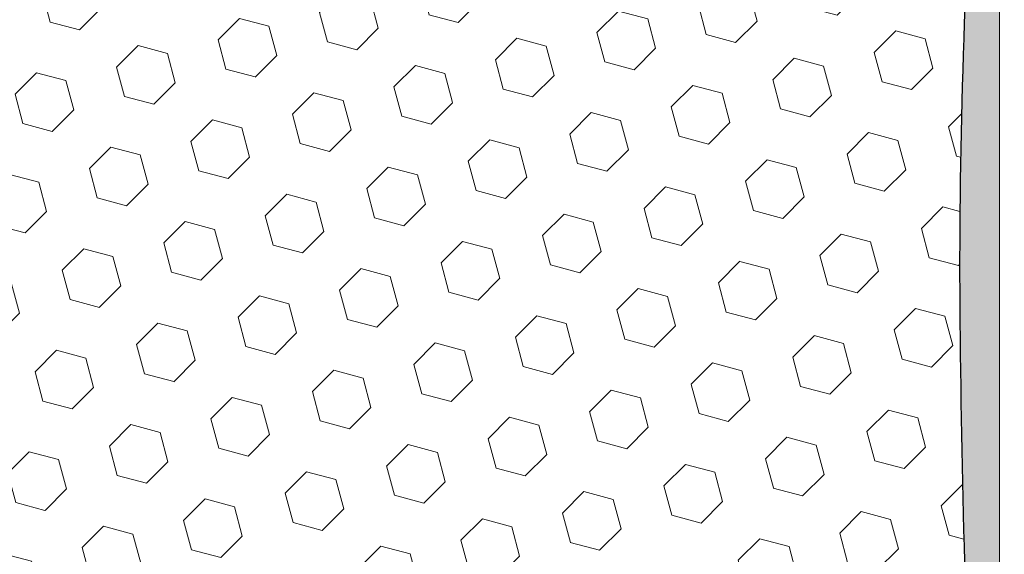
# Model space of a CAD drawing. Extents: x -3 to 2303, y -3 to 568.
# Drawn here: x 11 to 14, y 9 to 11 of the extents above; entities that cross this region are included whole.
import ezdxf

# ---------------------------------------------------------------- set-up
doc = ezdxf.new("R2010")
doc.units = 0
doc.header["$LTSCALE"] = 3
doc.header["$MEASUREMENT"] = 0
doc.linetypes.add('PHANTOMX2', pattern=[5, 2.5, -0.5, 0.5, -0.5, 0.5, -0.5])
doc.layers.get('DEFPOINTS').update_dxf_attribs({"linetype": 'CONTINUOUS'})
for name, color, linetype, lineweight in [('CONCRETE - L', 132, 'PHANTOMX2', 20), ('DIMS', 2, 'CONTINUOUS', 25), ('EPOXY ADHESIVE - H', 50, 'CONTINUOUS', 15), ('EPOXY ADHESIVE - L', 52, 'CONTINUOUS', 25), ('FOAM INSERT - H', 150, 'CONTINUOUS', 9)]:
    doc.layers.add(name, color=color, linetype=linetype, lineweight=lineweight)
doc.dimstyles.new('Copy of STANDARD', dxfattribs={"dimtxt": 2, "dimasz": 2, "dimexe": 1, "dimexo": 1, "dimgap": 1, "dimtad": 0, "dimzin": 0, "dimdsep": 46, "dimtxsty": 'Standard', "dimcen": 0.09, "dimclrd": 256, "dimclre": 256, "dimclrt": 256, "dimadec": 1, "dimazin": 0, "dimtfac": 1, "dimtofl": 0, "dimtmove": 0, "dimatfit": 3, "dimfxl": 1, "dimtolj": 1, "dimtzin": 0, "dimlwd": -1, "dimlwe": -1, "dimarcsym": 0})

# ---------------------------------------------------------------- blocks, each defined once
blk = doc.blocks.new('*D1')
at = {"layer": 'DEFPOINTS', "color": 0, "transparency": 16777216}
for p in [(13.56992774170802, 11.8721162400736), (14.64602172663321, 11.8721162400736), (13.57069516553606, 4.872116240074511)]:
    blk.add_point(p, dxfattribs=at)
at = {"layer": 'DIMS', "transparency": 16777216}
for p, q in [((13.70992774170802, 11.8721162400736), (14.78602172663321, 11.8721162400736)), ((14.64602172663321, 11.7321162400736), (14.64602172663321, 8.685260728116857)), ((14.64602172663321, 5.01211624007451), (14.64602172663321, 8.031927394684017)), ((13.71069516553606, 4.872116240074511), (14.78602172663321, 4.872116240074511))]:
    blk.add_line(p, q, dxfattribs=at)
for points in [[(14.62268839329988, 11.7321162400736), (14.66935505996654, 11.7321162400736), (14.64602172663321, 11.8721162400736)], [(14.62268839329988, 5.01211624007451), (14.66935505996654, 5.01211624007451), (14.64602172663321, 4.872116240074511)]]:
    blk.add_solid(points, dxfattribs=at)
at = {"layer": 'DIMS', "transparency": 16777216, "insert": (14.64602172663321, 8.358594061400439), "char_height": 0.14, "attachment_point": 5, "rotation": 0.0009999999999999998}
blk.add_mtext('\\A1;7 IN\\P [177.8mm]', dxfattribs=at)

msp = doc.modelspace()

# ---------------------------------------------------------------- hatches: boundary and pattern name
at = {"layer": 'EPOXY ADHESIVE - H'}
h = msp.add_hatch(dxfattribs=at)
h.set_pattern_fill('AR-SAND', color=256, scale=0.06, style=0)
h.set_pattern_definition([(37.50000000000001, (3.550437088921178, 3.305400228242029), (-0.003779601486576489, 0.1156094261407895), [0, -0.0912, 0, -0.102, 0, -0.0975]), (7.499999999999999, (3.550437088921178, 3.305400228242029), (0.1061866023160636, 0.1693287639137844), [0, -0.04919999999999999, 0, -0.08220000000000001, 0, -0.0315]), (327.5, (3.476637088921178, 3.305400228242029), (0.1868485117050897, 0.0003395432122178965), [0, -0.03, 0, -0.108, 0, -0.141]), (317.5, (3.476637088921178, 3.305400228242029), (0.1803675962743376, 0.05266053389605496), [0, -0.015, 0, -0.07079999999999999, 0, -0.081])])
h.paths.add_polyline_path([(13.56997593287049, 11.44117989601816), (13.50487704294495, 11.44117989601342), (13.50415079371298, 11.4268058879267), (13.50316647310215, 11.40728342819464), (13.50218448386409, 11.3877609425378), (13.50120510356447, 11.36823842916438), (13.50022860976894, 11.34871588628259), (13.49925528004316, 11.32919331210061), (13.49828539195279, 11.30967070482666), (13.4973192230635, 11.29014806266892), (13.49635705094093, 11.2706253838356), (13.49539915315074, 11.2511026665349), (13.49444580725861, 11.23157990897502), (13.49349729083018, 11.21205710936415), (13.49255388143112, 11.19253426591049), (13.49161585662708, 11.17301137682224), (13.49068349398372, 11.15348844030761), (13.4897570710667, 11.13396545457478), (13.48883686544168, 11.11444241783197), (13.48792315467432, 11.09491932828736), (13.48701621633029, 11.07539618414916), (13.48611632797522, 11.05587298362556), (13.4852237671748, 11.03634972492477), (13.48433881149467, 11.01682640625499), (13.4834617385005, 10.9973030258244), (13.48259282575794, 10.97777958184122), (13.48173235083265, 10.95825607251364), (13.48088059129029, 10.93873249604986), (13.48003782469652, 10.91920885065807), (13.47920432861701, 10.89968513454648), (13.4783803806174, 10.88016134592329), (13.47756625826336, 10.86063748299669), (13.47676223912054, 10.84111354397489), (13.47596860075462, 10.82158952706608), (13.47518562073123, 10.80206543047846), (13.47441357661605, 10.78254125242023), (13.47365274597473, 10.76301699109959), (13.47290340637294, 10.74349264472474), (13.47216583537632, 10.72396821150388), (13.47144031055054, 10.7044436896452), (13.47072710946127, 10.68491907735691), (13.47002650967415, 10.6653943728472), (13.46933878875484, 10.64586957432427), (13.46866422426901, 10.62634467999633), (13.46800309378232, 10.60681968807157), (13.46735567486042, 10.58729459675818), (13.46672224506897, 10.56776940426438), (13.46610308197364, 10.54824410879835), (13.46549846314007, 10.5287187085683), (13.46490866613393, 10.50919320178243), (13.46433396852088, 10.48966758664893), (13.46377464786659, 10.470141861376), (13.46323098173669, 10.45061602417184), (13.46270324769687, 10.43109007324466), (13.46219172331276, 10.41156400680264), (13.46169668615004, 10.392037823054), (13.46121841377436, 10.37251152020692), (13.46075718375139, 10.35298509646961), (13.46031327364677, 10.33345855005026), (13.45988696102618, 10.31393187915708), (13.45947852345526, 10.29440508199827), (13.45908823849968, 10.27487815678201), (13.4587163837251, 10.25535110171652), (13.45836323669717, 10.23582391500998), (13.45802907498155, 10.21629659487061), (13.45771417614391, 10.19676913950659), (13.45741881774991, 10.17724154712613), (13.45714327736519, 10.15771381593743), (13.45688783255543, 10.13818594414867), (13.45665276088627, 10.11865792996808), (13.45643833992338, 10.09912977160383), (13.45624484723242, 10.07960146726414), (13.45607256037905, 10.0600730151572), (13.45592175692892, 10.04054441349121), (13.4557927144477, 10.02101566047437), (13.45568571050104, 10.00148675431487), (13.45560102169148, 9.98195769322542), (13.45553871478856, 9.962428476399197), (13.45549838559077, 9.942899105230076), (13.45547956573403, 9.923369581411752), (13.45548178685422, 9.903839906637904), (13.45550458058724, 9.884310082602225), (13.45554747856898, 9.864780110998401), (13.45561001243533, 9.84524999352012), (13.45569171382219, 9.82571973186107), (13.45579211436546, 9.80618932771494), (13.45591074570103, 9.786658782775419), (13.4560471394648, 9.767128098736187), (13.45620082729265, 9.747597277290941), (13.45637134082049, 9.728066320133365), (13.45655821168421, 9.708535228957146), (13.4567609715197, 9.689004005455974), (13.45697915196286, 9.669472651323536), (13.45721228464959, 9.649941168253518), (13.45745990121577, 9.630409557939611), (13.4577215332973, 9.6108778220755), (13.45799671253008, 9.591345962354874), (13.45828497055, 9.57181398047142), (13.45858583899295, 9.552281878118828), (13.45889884949484, 9.532749656990784), (13.45922353369156, 9.513217318780978), (13.45955942321899, 9.493684865183093), (13.45990604971304, 9.474152297890821), (13.4602629448096, 9.45461961859785), (13.46062964014456, 9.435086828997866), (13.46100566735382, 9.415553930784556), (13.46139055807327, 9.39602092565161), (13.46178384393882, 9.376487815292716), (13.46218505658634, 9.356954601401561), (13.46259372765174, 9.337421285671832), (13.46300938877092, 9.317887869797216), (13.46343157157976, 9.298354355471403), (13.46385980771416, 9.278820744388083), (13.46429362881002, 9.259287038240938), (13.46473256650323, 9.23975323872366), (13.46517615242968, 9.220219347529936), (13.46562391822528, 9.200685366353452), (13.46607539552591, 9.181151296887899), (13.46653011596747, 9.16161714082696), (13.46698761118585, 9.142082899864329), (13.46744741281696, 9.122548575693688), (13.46790905249667, 9.10301417000873), (13.46837206186089, 9.083479684503141), (13.46883597254552, 9.063945120870606), (13.46930031618644, 9.044410480804817), (13.46976462441956, 9.024875765999457), (13.47022842888076, 9.005340978148219), (13.47069126120594, 8.985806118944787), (13.471152653031, 8.966271190082852), (13.47161213599183, 8.946736193256099), (13.47206924172432, 8.927201130158217), (13.47252350186438, 8.907666002482895), (13.47297444804789, 8.88813081192382), (13.47342161191075, 8.868595560174677), (13.47386452508885, 8.849060248929156), (13.47430271921809, 8.829524879880946), (13.47473572593436, 8.809989454723734), (13.47516307687357, 8.790453975151209), (13.47558430367159, 8.770918442857056), (13.47599893796433, 8.751382859534964), (13.47640651138768, 8.731847226878624), (13.47680655557755, 8.712311546581716), (13.47719860216981, 8.692775820337939), (13.47758218280036, 8.67324004984097), (13.47795682910511, 8.653704236784503), (13.47832207271995, 8.634168382862224), (13.47867744528076, 8.614632489767821), (13.47902247842344, 8.595096559194983), (13.4793567037839, 8.575560592837396), (13.47967965299802, 8.556024592388749), (13.4799908577017, 8.536488559542729), (13.48028984953083, 8.516952495993024), (13.48057621429509, 8.49741640344735), (13.48084987758186, 8.47788028370141), (13.48111089641537, 8.458344138584943), (13.48135932810423, 8.438807969927758), (13.48159522995705, 8.419271779559669), (13.48181865928243, 8.399735569310485), (13.48202967338897, 8.38019934101002), (13.48222832958528, 8.360663096488086), (13.48241468517996, 8.341126837574489), (13.48258879748163, 8.321590566099049), (13.48275072379889, 8.302054283891572), (13.48290052144034, 8.282517992781873), (13.48303824771458, 8.262981694599759), (13.48316395993023, 8.243445391175046), (13.48327771539589, 8.223909084337546), (13.48337957142016, 8.204372775917065), (13.48346958531165, 8.18483646774342), (13.48354781437897, 8.165300161646421), (13.48361431593072, 8.14576385945588), (13.4836691472755, 8.126227563001608), (13.48371236572193, 8.106691274113418), (13.4837440285786, 8.087154994621116), (13.48376419315412, 8.067618726354524), (13.48377291675711, 8.048082471143445), (13.48377025669615, 8.028546230817692), (13.48375627027987, 8.009010007207081), (13.48373101481686, 7.989473802141418), (13.48369454761573, 7.969937617450519), (13.48364692598509, 7.950401454964194), (13.48358820723354, 7.930865316512254), (13.48351844866968, 7.91132920392451), (13.48343770760212, 7.891793119030776), (13.48334604133948, 7.872257063660861), (13.48324350719034, 7.852721039644578), (13.48313016246332, 7.833185048811739), (13.48300606446703, 7.813649092992156), (13.48287127051007, 7.79411317401564), (13.48272583790104, 7.774577293712003), (13.48256982394855, 7.755041453911055), (13.48240328596121, 7.735505656442609), (13.48222628124762, 7.715969903136475), (13.48203886711638, 7.696434195822466), (13.48184110087611, 7.676898536330395), (13.4816330398354, 7.657362926490073), (13.48141474130287, 7.637827368131308), (13.48122405213777, 7.621522964742688), (13.48103466104022, 7.577182999105329), (13.48080438270697, 7.524801006862216), (13.48055976829223, 7.47044269465145), (13.48030116643448, 7.414039274606791), (13.48002892577222, 7.355521958861999), (13.47974339494393, 7.294821959550832), (13.4794449225881, 7.231870488807049), (13.4791338573432, 7.166598758764409), (13.47881054784774, 7.098937981556672), (13.47847534274019, 7.028819369317596), (13.47812859065904, 6.956174134180942), (13.47777064024278, 6.880933488280466), (13.4774018401299, 6.803028643749931), (13.47702253895888, 6.722390812723093), (13.4766330853682, 6.638951207333712), (13.47623382799636, 6.552641039715548), (13.47582511548183, 6.463391522002358), (13.47540729646312, 6.371133866327904), (13.4749807195787, 6.275799284825943), (13.47454573346705, 6.177318989630234), (13.47410268676667, 6.075624192874539), (13.47365192811605, 5.970646106692613), (13.47319380615366, 5.862315943218218), (13.472728669518, 5.750564914585112), (13.47225686684756, 5.635324232927054), (13.4717787467808, 5.516525110377804), (13.47129465795624, 5.394098759071121), (13.47080494901234, 5.267976391140763), (13.47030996858761, 5.13808921872049), (13.46982976389366, 4.872116240074486), (13.57069516553605, 4.872116240074511)])
at = {"layer": 'FOAM INSERT - H'}
h = msp.add_hatch(dxfattribs=at)
h.set_pattern_fill('HEX', color=256, scale=0.7, angle=44.99999999999999, style=0)
h.set_pattern_definition([(44.99999999999999, (18.06236374873626, -0.2581097702534558), (-0.107165176246764, 0.1071651762467641), [0.0875, -0.175]), (165, (18.06236374873626, -0.2581097702534558), (-0.0392251769073524, -0.1463903531541163), [0.0875, -0.175]), (105, (18.12423559209009, -0.1962379268996329), (-0.1463903531541164, -0.03922517690735228), [0.08749999999999997, -0.1749999999999999])])
edge = h.paths.add_edge_path()
edge.add_line((6.674116927184393, 5.056391276121898), (6.674411738264196, 4.872116240072722))
edge.add_line((6.674411738264196, 4.872116240072722), (13.46982958077715, 4.872116240074486))
edge.add_line((13.46982958077715, 4.872116240074486), (13.47033722833524, 5.145306792240503))
edge.add_line((13.47033722833524, 5.145306792240503), (13.47083977508458, 5.277022963427276))
edge.add_line((13.47083977508458, 5.277022963427276), (13.47133685544188, 5.404858334585722))
edge.add_line((13.47133685544188, 5.404858334585722), (13.47182810382389, 5.52888503685595))
edge.add_line((13.47182810382389, 5.52888503685595), (13.47231315464737, 5.64917520137808))
edge.add_line((13.47231315464737, 5.64917520137808), (13.47279164232907, 5.765800959292223))
edge.add_line((13.47279164232907, 5.765800959292223), (13.47326320128574, 5.878834441738494))
edge.add_line((13.47326320128574, 5.878834441738494), (13.47372746593413, 5.988347779857008))
edge.add_line((13.47372746593413, 5.988347779857008), (13.47418407069101, 6.094413104787877))
edge.add_line((13.47418407069101, 6.094413104787877), (13.47463264997311, 6.197102547671218))
edge.add_line((13.47463264997311, 6.197102547671218), (13.4750728381972, 6.296488239647143))
edge.add_line((13.4750728381972, 6.296488239647143), (13.47550426978002, 6.392642311855768))
edge.add_line((13.47550426978002, 6.392642311855768), (13.47592657913833, 6.485636895437207))
edge.add_line((13.47592657913833, 6.485636895437207), (13.47633940068888, 6.575544121531574))
edge.add_line((13.47633940068888, 6.575544121531574), (13.47674236884843, 6.662436121278985))
edge.add_line((13.47674236884843, 6.662436121278985), (13.47713511803372, 6.746385025819551))
edge.add_line((13.47713511803372, 6.746385025819551), (13.47751728266151, 6.827462966293389))
edge.add_line((13.47751728266151, 6.827462966293389), (13.47788849714856, 6.905742073840611))
edge.add_line((13.47788849714856, 6.905742073840611), (13.47824839591161, 6.981294479601333))
edge.add_line((13.47824839591161, 6.981294479601333), (13.47859661336742, 7.054192314715667))
edge.add_line((13.47859661336742, 7.054192314715667), (13.47893278393273, 7.124507710323731))
edge.add_line((13.47893278393273, 7.124507710323731), (13.47925654202431, 7.192312797565636))
edge.add_line((13.47925654202431, 7.192312797565636), (13.47956752205891, 7.257679707581497))
edge.add_line((13.47956752205891, 7.257679707581497), (13.47986535845327, 7.320680571511429))
edge.add_line((13.47986535845327, 7.320680571511429), (13.48014968562416, 7.381387520495545))
edge.add_line((13.48014968562416, 7.381387520495545), (13.48042013798832, 7.439872685673961))
edge.add_line((13.48042013798832, 7.439872685673961), (13.4806763499625, 7.496208198186791))
edge.add_line((13.4806763499625, 7.496208198186791), (13.48091795596347, 7.550466189174148))
edge.add_line((13.48091795596347, 7.550466189174148), (13.48114459040797, 7.602718789776147))
edge.add_line((13.48114459040797, 7.602718789776147), (13.48135588771275, 7.653038131132902))
edge.add_line((13.48135588771275, 7.653038131132902), (13.48155148229457, 7.701496344384529))
edge.add_line((13.48155148229457, 7.701496344384529), (13.48173100857018, 7.748165560671139))
edge.add_line((13.48173100857018, 7.748165560671139), (13.48189410095633, 7.793117911132849))
edge.add_line((13.48189410095633, 7.793117911132849), (13.48204039386978, 7.836425526909772))
edge.add_line((13.48204039386978, 7.836425526909772), (13.48216952172727, 7.878160539142023))
edge.add_line((13.48216952172727, 7.878160539142023), (13.48228111894557, 7.918395078969716))
edge.add_line((13.48228111894557, 7.918395078969716), (13.48237481994142, 7.957201277532965))
edge.add_line((13.48237481994142, 7.957201277532965), (13.48245025913158, 7.994651265971885))
edge.add_line((13.48245025913158, 7.994651265971885), (13.4825070709328, 8.03081717542659))
edge.add_line((13.4825070709328, 8.03081717542659), (13.48254488976182, 8.065771137037192))
edge.add_line((13.48254488976182, 8.065771137037192), (13.48256335003542, 8.09958528194381))
edge.add_line((13.48256335003542, 8.09958528194381), (13.48256208617033, 8.132331741286555))
edge.add_line((13.48256208617033, 8.132331741286555), (13.48254073258331, 8.164082646205541))
edge.add_line((13.48254073258331, 8.164082646205541), (13.48249892369111, 8.194910127840885))
edge.add_line((13.48249892369111, 8.194910127840885), (13.48243629391049, 8.224886317332697))
edge.add_line((13.48243629391049, 8.224886317332697), (13.48235247765819, 8.254083345821096))
edge.add_line((13.48235247765819, 8.254083345821096), (13.48224710935098, 8.282573344446192))
edge.add_line((13.48224710935098, 8.282573344446192), (13.4821198234056, 8.310428444348103))
edge.add_line((13.4821198234056, 8.310428444348103), (13.48197025423881, 8.33772077666694))
edge.add_line((13.48197025423881, 8.33772077666694), (13.48179803626736, 8.36452247254282))
edge.add_line((13.48179803626736, 8.36452247254282), (13.48160280390799, 8.390905663115856))
edge.add_line((13.48160280390799, 8.390905663115856), (13.48138419157746, 8.416942479526375))
edge.add_line((13.48138419157746, 8.416942479526375), (13.48114183369257, 8.442705052915068))
edge.add_line((13.48114183369257, 8.442705052915068), (13.48087536466997, 8.468265514419114))
edge.add_line((13.48087536466997, 8.468265514419114), (13.48058441892649, 8.493695995181909))
edge.add_line((13.48058441892649, 8.493695995181909), (13.48026863278065, 8.519068533792527))
edge.add_line((13.48026863278065, 8.519068533792527), (13.4799280591277, 8.544434895790273))
edge.add_line((13.4799280591277, 8.544434895790273), (13.47956368697309, 8.569801290153944))
edge.add_line((13.47956368697309, 8.569801290153944), (13.47917663302462, 8.595167711121752))
edge.add_line((13.47917663302462, 8.595167711121752), (13.47876801399007, 8.620534152931915))
edge.add_line((13.47876801399007, 8.620534152931915), (13.47833894657725, 8.645900609822647))
edge.add_line((13.47833894657725, 8.645900609822647), (13.47789054749395, 8.67126707603216))
edge.add_line((13.47789054749395, 8.67126707603216), (13.47742393344797, 8.696633545798672))
edge.add_line((13.47742393344797, 8.696633545798672), (13.47694022114711, 8.722000013360395))
edge.add_line((13.47694022114711, 8.722000013360395), (13.47644052729915, 8.747366472955546))
edge.add_line((13.47644052729915, 8.747366472955546), (13.47592596861191, 8.772732918822337))
edge.add_line((13.47592596861191, 8.772732918822337), (13.47539766179317, 8.798099345198985))
edge.add_line((13.47539766179317, 8.798099345198985), (13.47485672355072, 8.823465746323704))
edge.add_line((13.47485672355072, 8.823465746323704), (13.47430427059238, 8.848832116434707))
edge.add_line((13.47430427059238, 8.848832116434707), (13.47374141962593, 8.87419844977021))
edge.add_line((13.47374141962593, 8.87419844977021), (13.47316928735917, 8.899564740568428))
edge.add_line((13.47316928735917, 8.899564740568428), (13.4725889904999, 8.924930983067574))
edge.add_line((13.4725889904999, 8.924930983067574), (13.47200164575591, 8.950297171505865))
edge.add_line((13.47200164575591, 8.950297171505865), (13.47140836983499, 8.975663300121512))
edge.add_line((13.47140836983499, 8.975663300121512), (13.47081027944496, 9.001029363152734))
edge.add_line((13.47081027944496, 9.001029363152734), (13.47020849129359, 9.026395354837742))
edge.add_line((13.47020849129359, 9.026395354837742), (13.4696041220887, 9.051761269414754))
edge.add_line((13.4696041220887, 9.051761269414754), (13.46899828853807, 9.077127101121981))
edge.add_line((13.46899828853807, 9.077127101121981), (13.4683921073495, 9.102492844197641))
edge.add_line((13.4683921073495, 9.102492844197641), (13.46778669523079, 9.127858492879946))
edge.add_line((13.46778669523079, 9.127858492879946), (13.46718316888973, 9.153224041407112))
edge.add_line((13.46718316888973, 9.153224041407112), (13.46658264503413, 9.178589484017353))
edge.add_line((13.46658264503413, 9.178589484017353), (13.46598624037177, 9.203954814948883))
edge.add_line((13.46598624037177, 9.203954814948883), (13.46539507161045, 9.229320028439918))
edge.add_line((13.46539507161045, 9.229320028439918), (13.46481025545797, 9.254685118728673))
edge.add_line((13.46481025545797, 9.254685118728673), (13.46423290862214, 9.28005008005336))
edge.add_line((13.46423290862214, 9.28005008005336), (13.46366414781073, 9.305414906652198))
edge.add_line((13.46366414781073, 9.305414906652198), (13.46310508973155, 9.330779592763395))
edge.add_line((13.46310508973155, 9.330779592763395), (13.4625568510924, 9.356144132625174))
edge.add_line((13.4625568510924, 9.356144132625174), (13.46202054860107, 9.381508520475741))
edge.add_line((13.46202054860107, 9.381508520475741), (13.46149729896536, 9.406872750553317))
edge.add_line((13.46149729896536, 9.406872750553317), (13.46098821889306, 9.432236817096115))
edge.add_line((13.46098821889306, 9.432236817096115), (13.46049442509198, 9.457600714342348))
edge.add_line((13.46049442509198, 9.457600714342348), (13.4600170342699, 9.482964436530231))
edge.add_line((13.4600170342699, 9.482964436530231), (13.45955716313463, 9.50832797789798))
edge.add_line((13.45955716313463, 9.50832797789798), (13.45911592839396, 9.533691332683809))
edge.add_line((13.45911592839396, 9.533691332683809), (13.45869444675568, 9.559054495125933))
edge.add_line((13.45869444675568, 9.559054495125933), (13.4582938349276, 9.584417459462564))
edge.add_line((13.4582938349276, 9.584417459462564), (13.45791520961751, 9.60978021993192))
edge.add_line((13.45791520961751, 9.60978021993192), (13.4575596875332, 9.635142770772216))
edge.add_line((13.4575596875332, 9.635142770772216), (13.45722838538248, 9.660505106221663))
edge.add_line((13.45722838538248, 9.660505106221663), (13.45692241987319, 9.685867220515604))
edge.add_line((13.45692241987319, 9.685867220515604), (13.45664290771296, 9.711229107902046))
edge.add_line((13.45664290771296, 9.711229107902046), (13.45639096560977, 9.736590762608062))
edge.add_line((13.45639096560977, 9.736590762608062), (13.45616771027136, 9.76195217887519))
edge.add_line((13.45616771027136, 9.76195217887519), (13.45597425840548, 9.787313350942352))
edge.add_line((13.45597425840548, 9.787313350942352), (13.45581172671999, 9.812674273049392))
edge.add_line((13.45581172671999, 9.812674273049392), (13.45568123192263, 9.838034939433832))
edge.add_line((13.45568123192263, 9.838034939433832), (13.45558389072123, 9.863395344333082))
edge.add_line((13.45558389072123, 9.863395344333082), (13.45552081982361, 9.88875548198308))
edge.add_line((13.45552081982361, 9.88875548198308), (13.45549313593752, 9.914115346627591))
edge.add_line((13.45549313593752, 9.914115346627591), (13.45550195577077, 9.939474932501156))
edge.add_line((13.45550195577077, 9.939474932501156), (13.45554839603116, 9.964834233839062))
edge.add_line((13.45554839603116, 9.964834233839062), (13.4556335718854, 9.990193244894478))
edge.add_line((13.4556335718854, 9.990193244894478), (13.4557581198487, 10.01555196279856))
edge.add_line((13.4557581198487, 10.01555196279856), (13.45592152199029, 10.04091039164422))
edge.add_line((13.45592152199029, 10.04091039164422), (13.45612308982322, 10.0662685365534))
edge.add_line((13.45612308982322, 10.0662685365534), (13.45636213486056, 10.09162640264941))
edge.add_line((13.45636213486056, 10.09162640264941), (13.45663796861532, 10.1169839950547))
edge.add_line((13.45663796861532, 10.1169839950547), (13.45694990260061, 10.14234131889374))
edge.add_line((13.45694990260061, 10.14234131889374), (13.4572972483294, 10.16769837927781))
edge.add_line((13.4572972483294, 10.16769837927781), (13.45767931731484, 10.19305518133976))
edge.add_line((13.45767931731484, 10.19305518133976), (13.45809542106997, 10.21841173020285))
edge.add_line((13.45809542106997, 10.21841173020285), (13.45854487110774, 10.24376803097983))
edge.add_line((13.45854487110774, 10.24376803097983), (13.45902697894128, 10.26912408879373))
edge.add_line((13.45902697894128, 10.26912408879373), (13.45954105608363, 10.2944799087724))
edge.add_line((13.45954105608363, 10.2944799087724), (13.46008641404791, 10.31983549603997))
edge.add_line((13.46008641404791, 10.31983549603997), (13.46066236434704, 10.34519085570738))
edge.add_line((13.46066236434704, 10.34519085570738), (13.46126821849424, 10.37054599290778))
edge.add_line((13.46126821849424, 10.37054599290778), (13.46190328800233, 10.39590091275544))
edge.add_line((13.46190328800233, 10.39590091275544), (13.46256688438454, 10.42125562037869))
edge.add_line((13.46256688438454, 10.42125562037869), (13.46325831915395, 10.44661012089123))
edge.add_line((13.46325831915395, 10.44661012089123), (13.46397690382355, 10.47196441942646))
edge.add_line((13.46397690382355, 10.47196441942646), (13.46472194990627, 10.49731852109707))
edge.add_line((13.46472194990627, 10.49731852109707), (13.46549276891535, 10.52267243102791))
edge.add_line((13.46549276891535, 10.52267243102791), (13.46628867236377, 10.54802615434156))
edge.add_line((13.46628867236377, 10.54802615434156), (13.46710897176458, 10.57337969615966))
edge.add_line((13.46710897176458, 10.57337969615966), (13.46795297863084, 10.59873306160421))
edge.add_line((13.46795297863084, 10.59873306160421), (13.4688200044756, 10.62408625579722))
edge.add_line((13.4688200044756, 10.62408625579722), (13.46970936081191, 10.6494392838607))
edge.add_line((13.46970936081191, 10.6494392838607), (13.47062035915283, 10.67479215091666))
edge.add_line((13.47062035915283, 10.67479215091666), (13.47155231101141, 10.70014486208711))
edge.add_line((13.47155231101141, 10.70014486208711), (13.47250452790069, 10.72549742249404))
edge.add_line((13.47250452790069, 10.72549742249404), (13.47347632133374, 10.75084983725947))
edge.add_line((13.47347632133374, 10.75084983725947), (13.47446700282361, 10.7762021115054))
edge.add_line((13.47446700282361, 10.7762021115054), (13.47547588388334, 10.80155425035384))
edge.add_line((13.47547588388334, 10.80155425035384), (13.47650227602599, 10.8269062589268))
edge.add_line((13.47650227602599, 10.8269062589268), (13.47754549076462, 10.85225814234629))
edge.add_line((13.47754549076462, 10.85225814234629), (13.47860483961228, 10.8776099057343))
edge.add_line((13.47860483961228, 10.8776099057343), (13.47967963408201, 10.90296155421286))
edge.add_line((13.47967963408201, 10.90296155421286), (13.48076918568688, 10.92831309290396))
edge.add_line((13.48076918568688, 10.92831309290396), (13.48187280593993, 10.95366452692962))
edge.add_line((13.48187280593993, 10.95366452692962), (13.48298980635422, 10.97901586141183))
edge.add_line((13.48298980635422, 10.97901586141183), (13.4841194984428, 11.00436710147262))
edge.add_line((13.4841194984428, 11.00436710147262), (13.48526119371872, 11.02971825223397))
edge.add_line((13.48526119371872, 11.02971825223397), (13.48641420369504, 11.05506931881791))
edge.add_line((13.48641420369504, 11.05506931881791), (13.4875778398848, 11.08042030634643))
edge.add_line((13.4875778398848, 11.08042030634643), (13.48875141380107, 11.10577121994155))
edge.add_line((13.48875141380107, 11.10577121994155), (13.48993423695689, 11.13112206472528))
edge.add_line((13.48993423695689, 11.13112206472528), (13.49112562086531, 11.15647284581961))
edge.add_line((13.49112562086531, 11.15647284581961), (13.49232487703939, 11.18182356834655))
edge.add_line((13.49232487703939, 11.18182356834655), (13.49353131699219, 11.20717423742812))
edge.add_line((13.49353131699219, 11.20717423742812), (13.49474425223675, 11.23252485818632))
edge.add_line((13.49474425223675, 11.23252485818632), (13.49596299428613, 11.25787543574316))
edge.add_line((13.49596299428613, 11.25787543574316), (13.49718685465337, 11.28322597522064))
edge.add_line((13.49718685465337, 11.28322597522064), (13.49841514485154, 11.30857648174077))
edge.add_line((13.49841514485154, 11.30857648174077), (13.49964717639368, 11.33392696042556))
edge.add_line((13.49964717639368, 11.33392696042556), (13.50088226079285, 11.35927741639701))
edge.add_line((13.50088226079285, 11.35927741639701), (13.5021197095621, 11.38462785477714))
edge.add_line((13.5021197095621, 11.38462785477714), (13.50335883421448, 11.40997828068794))
edge.add_line((13.50335883421448, 11.40997828068794), (13.50459894626306, 11.43532869925151))
edge.add_arc((13.44495101327251, 11.44117989601342), 0.05993423407028377, 284.4775121839091, 354.39746372067145, ccw=False)
edge.add_arc((13.42996745477004, 11.49921096864726), 0.1198684681642568, 184.1951275947311, 284.4775121745386, ccw=False)
edge.add_line((13.31042014998169, 11.49044218435949), (13.30574410722406, 11.55419199166367))
edge.add_arc((13.18613304389819, 11.54541853067933), 0.1199323979898216, 4.195127601141506, 74.93709867676323)
edge.add_arc((12.77092640563184, 9.373584137971855), 2.330788429657051, 78.95894816676153, 97.66281266059153)
edge.add_arc((12.49135396178356, 11.49432736347968), 0.1917895490305927, 99.36899086996038, 179.1021523539291)
edge.add_arc((12.17973420940802, 11.49921096864692), 0.1198684681453271, 185.5845739717941, 359.1021523550025, ccw=False)
edge.add_arc((11.86955543441478, 11.46888198548405), 0.1917895490401768, 5.584573968671307, 74.68865486767535)
edge.add_arc((11.47604141533061, 9.157026186633525), 2.536035492724235, 79.91325236025465, 100.0867476397448)
edge.add_arc((11.08252739624145, 11.46888198547761), 0.1917895490450612, 105.3113451303702, 174.415426029539)
edge.add_arc((10.77234862124598, 11.49921096864372), 0.1198684681429761, 185.5845739703642, 354.4154260296359, ccw=False)
edge.add_arc((10.46216984625632, 11.46888198548534), 0.1917895490385311, 5.584573968332808, 74.68865486801292)
edge.add_arc((10.06865582718749, 9.157026186900424), 2.53603549245851, 79.91325235957359, 100.0867476416267)
edge.add_arc((9.675141808063843, 11.4688819854771), 0.1917895490368416, 105.311345131349, 174.4154260291448)
edge.add_arc((9.364963033072035, 11.49921096864477), 0.1198684681477053, 185.5845739706498, 354.41542602935107, ccw=False)
edge.add_arc((9.054784258076559, 11.46888198548436), 0.1917895490397861, 5.584573968589944, 74.68865486775347)
edge.add_arc((8.661270238992053, 9.15702618671639), 2.536035492642649, 79.91325235992713, 100.0867476400731)
edge.add_arc((8.267756219906728, 11.46888198548502), 0.1917895490389299, 105.3113451320662, 174.4154260315845)
edge.add_arc((7.95757744491467, 11.49921096864747), 0.1198684681453581, 180.8978476452597, 354.41542602794283, ccw=False)
edge.add_arc((7.645957692534131, 11.49432736347383), 0.1917895490356545, 0.8978476477949446, 80.63100913160011)
edge.add_arc((7.366385248683852, 9.373584138078707), 2.33078842955084, 82.33718733911499, 101.0410518335732)
edge.add_arc((6.951178610424809, 11.54541853067905), 0.1199323979901716, 105.0629013233565, 175.8048723987389)
edge.add_line((6.831567547098608, 11.55419199166367), (6.826891504331675, 11.49044218435949))
edge.add_arc((6.707344199559953, 11.4992109686494), 0.119868468147825, 255.5224878244075, 355.8048724036644, ccw=False)
edge.add_arc((6.692360641038041, 11.44117989603465), 0.0599342340674723, 185.9406625572851, 255.5224878365446, ccw=False)
edge.add_line((6.632748276868889, 11.43497679588885), (6.634001771794305, 11.41081540032588))
edge.add_line((6.634001771794305, 11.41081540032588), (6.635254454544299, 11.38665400224699))
edge.add_line((6.635254454544299, 11.38665400224699), (6.636505679136748, 11.36249259670606))
edge.add_line((6.636505679136748, 11.36249259670606), (6.637754799504426, 11.33833118039743))
edge.add_line((6.637754799504426, 11.33833118039743), (6.639001169580106, 11.3141697500154))
edge.add_line((6.639001169580106, 11.3141697500154), (6.64024414329656, 11.29000830225431))
edge.add_line((6.64024414329656, 11.29000830225431), (6.641483074586559, 11.26584683380848))
edge.add_line((6.641483074586559, 11.26584683380848), (6.642717317382878, 11.24168534137224))
edge.add_line((6.642717317382878, 11.24168534137224), (6.643946225618289, 11.21752382163991))
edge.add_line((6.643946225618289, 11.21752382163991), (6.645169153225564, 11.19336227130582))
edge.add_line((6.645169153225564, 11.19336227130582), (6.646385454137476, 11.16920068706429))
edge.add_line((6.646385454137476, 11.16920068706429), (6.647594482286797, 11.14503906560965))
edge.add_line((6.647594482286797, 11.14503906560965), (6.648795591606301, 11.12087740363622))
edge.add_line((6.648795591606301, 11.12087740363622), (6.649988136028758, 11.09671569783832))
edge.add_line((6.649988136028758, 11.09671569783832), (6.651171469486943, 11.07255394491029))
edge.add_line((6.651171469486943, 11.07255394491029), (6.652344945913628, 11.04839214154645))
edge.add_line((6.652344945913628, 11.04839214154645), (6.653507919241584, 11.02423028444112))
edge.add_line((6.653507919241584, 11.02423028444112), (6.654659743403586, 11.00006837028863))
edge.add_line((6.654659743403586, 11.00006837028863), (6.655799772332406, 10.9759063957833))
edge.add_line((6.655799772332406, 10.9759063957833), (6.656927359960815, 10.95174435761946))
edge.add_line((6.656927359960815, 10.95174435761946), (6.658041860221587, 10.92758225249143))
edge.add_line((6.658041860221587, 10.92758225249143), (6.659142627047495, 10.90342007709354))
edge.add_line((6.659142627047495, 10.90342007709354), (6.660229014371311, 10.87925782812011))
edge.add_line((6.660229014371311, 10.87925782812011), (6.661300376125806, 10.85509550226547))
edge.add_line((6.661300376125806, 10.85509550226547), (6.662356066243754, 10.83093309622394))
edge.add_line((6.662356066243754, 10.83093309622394), (6.663395438657929, 10.80677060668985))
edge.add_line((6.663395438657929, 10.80677060668985), (6.664417847301101, 10.78260803035752))
edge.add_line((6.664417847301101, 10.78260803035752), (6.665422646106045, 10.75844536392129))
edge.add_line((6.665422646106045, 10.75844536392129), (6.666409189005531, 10.73428260407546))
edge.add_line((6.666409189005531, 10.73428260407546), (6.667376829932333, 10.71011974751437))
edge.add_line((6.667376829932333, 10.71011974751437), (6.668324922819224, 10.68595679093235))
edge.add_line((6.668324922819224, 10.68595679093235), (6.669252821598976, 10.66179373102372))
edge.add_line((6.669252821598976, 10.66179373102372), (6.670159880204362, 10.63763056448279))
edge.add_line((6.670159880204362, 10.63763056448279), (6.671045452568153, 10.61346728800391))
edge.add_line((6.671045452568153, 10.61346728800391), (6.671908892623124, 10.58930389828139))
edge.add_line((6.671908892623124, 10.58930389828139), (6.672749554302047, 10.56514039200956))
edge.add_line((6.672749554302047, 10.56514039200956), (6.673566791537692, 10.54097676588274))
edge.add_line((6.673566791537692, 10.54097676588274), (6.67435995826284, 10.51681301659513))
edge.add_line((6.67435995826284, 10.51681301659513), (6.675128408410226, 10.49264914084149))
edge.add_line((6.675128408410226, 10.49264914084149), (6.675871495912697, 10.46848513531521))
edge.add_line((6.675871495912697, 10.46848513531521), (6.676588574702992, 10.44432099671244))
edge.add_line((6.676588574702992, 10.44432099671244), (6.677278998713819, 10.42015672172576))
edge.add_line((6.677278998713819, 10.42015672172576), (6.677942121878057, 10.39599230704886))
edge.add_line((6.677942121878057, 10.39599230704886), (6.678577298128375, 10.37182774937876))
edge.add_line((6.678577298128375, 10.37182774937876), (6.679183881397642, 10.34766304540788))
edge.add_line((6.679183881397642, 10.34766304540788), (6.679761225618543, 10.32349819183161))
edge.add_line((6.679761225618543, 10.32349819183161), (6.680308684723927, 10.29933318534127))
edge.add_line((6.680308684723927, 10.29933318534127), (6.680825612646556, 10.2751680226352))
edge.add_line((6.680825612646556, 10.2751680226352), (6.681311363319135, 10.2510027004055))
edge.add_line((6.681311363319135, 10.2510027004055), (6.681765290674531, 10.22683721534817))
edge.add_line((6.681765290674531, 10.22683721534817), (6.682186748645397, 10.20267156415534))
edge.add_line((6.682186748645397, 10.20267156415534), (6.682575091164633, 10.17850574352218))
edge.add_line((6.682575091164633, 10.17850574352218), (6.682929672164917, 10.15433975014512))
edge.add_line((6.682929672164917, 10.15433975014512), (6.683249845579082, 10.13017358071562))
edge.add_line((6.683249845579082, 10.13017358071562), (6.683534965339866, 10.10600723192779))
edge.add_line((6.683534965339866, 10.10600723192779), (6.683784385380063, 10.0818407004783))
edge.add_line((6.683784385380063, 10.0818407004783), (6.683997459632431, 10.05767398305964))
edge.add_line((6.683997459632431, 10.05767398305964), (6.684173542029753, 10.03350707636759))
edge.add_line((6.684173542029753, 10.03350707636759), (6.684311986504788, 10.00933997709532))
edge.add_line((6.684311986504788, 10.00933997709532), (6.684412146990319, 9.985172681938138))
edge.add_line((6.684412146990319, 9.985172681938138), (6.68447337741912, 9.96100518758796))
edge.add_line((6.68447337741912, 9.96100518758796), (6.684495031723953, 9.936837490742004))
edge.add_line((6.684495031723953, 9.936837490742004), (6.6844764638376, 9.91266958809391))
edge.add_line((6.6844764638376, 9.91266958809391), (6.684417223454918, 9.888501477111475))
edge.add_line((6.684417223454918, 9.888501477111475), (6.684318093519856, 9.864333160142332))
edge.add_line((6.684318093519856, 9.864333160142332), (6.684180335977555, 9.840164641422714))
edge.add_line((6.684180335977555, 9.840164641422714), (6.684005213835902, 9.8159959252017))
edge.add_line((6.684005213835902, 9.8159959252017), (6.683793990102734, 9.791827015721719))
edge.add_line((6.683793990102734, 9.791827015721719), (6.683547927785895, 9.767657917226673))
edge.add_line((6.683547927785895, 9.767657917226673), (6.683268289893238, 9.743488633962015))
edge.add_line((6.683268289893238, 9.743488633962015), (6.68295633943261, 9.719319170171667))
edge.add_line((6.68295633943261, 9.719319170171667), (6.682613339411889, 9.69514953010018))
edge.add_line((6.682613339411889, 9.69514953010018), (6.682240552838897, 9.670979717993303))
edge.add_line((6.682240552838897, 9.670979717993303), (6.681839242721502, 9.64680973809493))
edge.add_line((6.681839242721502, 9.64680973809493), (6.681410672067588, 9.622639594648028))
edge.add_line((6.681410672067588, 9.622639594648028), (6.680956103884898, 9.598469291899521))
edge.add_line((6.680956103884898, 9.598469291899521), (6.680476801181386, 9.574298834090389))
edge.add_line((6.680476801181386, 9.574298834090389), (6.679974026964869, 9.550128225468535))
edge.add_line((6.679974026964869, 9.550128225468535), (6.679449044243201, 9.525957470277232))
edge.add_line((6.679449044243201, 9.525957470277232), (6.678903116024231, 9.501786572760968))
edge.add_line((6.678903116024231, 9.501786572760968), (6.678337505315812, 9.477615537164235))
edge.add_line((6.678337505315812, 9.477615537164235), (6.677753475125796, 9.45344436773152))
edge.add_line((6.677753475125796, 9.45344436773152), (6.677152288462032, 9.429273068707314))
edge.add_line((6.677152288462032, 9.429273068707314), (6.676535208332372, 9.405101644336105))
edge.add_line((6.676535208332372, 9.405101644336105), (6.675903497744669, 9.380930098862382))
edge.add_line((6.675903497744669, 9.380930098862382), (6.675258419706772, 9.356758436530637))
edge.add_line((6.675258419706772, 9.356758436530637), (6.674601237226534, 9.332586661585358))
edge.add_line((6.674601237226534, 9.332586661585358), (6.673933213311805, 9.308414778271036))
edge.add_line((6.673933213311805, 9.308414778271036), (6.673255610970437, 9.28424279083216))
edge.add_line((6.673255610970437, 9.28424279083216), (6.672569693210281, 9.260070703513216))
edge.add_line((6.672569693210281, 9.260070703513216), (6.67187672303919, 9.235898520558699))
edge.add_line((6.67187672303919, 9.235898520558699), (6.671177963465013, 9.211726246213095))
edge.add_line((6.671177963465013, 9.211726246213095), (6.670474677495601, 9.187553884720895))
edge.add_line((6.670474677495601, 9.187553884720895), (6.669768128138808, 9.163381440326587))
edge.add_line((6.669768128138808, 9.163381440326587), (6.669059578402484, 9.139208917274662))
edge.add_line((6.669059578402484, 9.139208917274662), (6.668350291294479, 9.11503631980961))
edge.add_line((6.668350291294479, 9.11503631980961), (6.667641529822646, 9.090863652175917))
edge.add_line((6.667641529822646, 9.090863652175917), (6.666934556994836, 9.066690918618077))
edge.add_line((6.666934556994836, 9.066690918618077), (6.666230635818899, 9.042518123380578))
edge.add_line((6.666230635818899, 9.042518123380578), (6.665531029302687, 9.018345270707908))
edge.add_line((6.665531029302687, 9.018345270707908), (6.664837000454052, 8.994172364844559))
edge.add_line((6.664837000454052, 8.994172364844559), (6.664149812280846, 8.969999410035017))
edge.add_line((6.664149812280846, 8.969999410035017), (6.663470727790918, 8.945826410523775))
edge.add_line((6.663470727790918, 8.945826410523775), (6.662801009992121, 8.92165337055532))
edge.add_line((6.662801009992121, 8.92165337055532), (6.662141921892306, 8.897480294374144))
edge.add_line((6.662141921892306, 8.897480294374144), (6.661494726499323, 8.873307186224736))
edge.add_line((6.661494726499323, 8.873307186224736), (6.660860686821025, 8.849134050351582))
edge.add_line((6.660860686821025, 8.849134050351582), (6.660241065865264, 8.824960890999176))
edge.add_line((6.660241065865264, 8.824960890999176), (6.659637126639888, 8.800787712412005))
edge.add_line((6.659637126639888, 8.800787712412005), (6.659050132152752, 8.77661451883456))
edge.add_line((6.659050132152752, 8.77661451883456), (6.658481345411705, 8.752441314511328))
edge.add_line((6.658481345411705, 8.752441314511328), (6.657932029424598, 8.728268103686801))
edge.add_line((6.657932029424598, 8.728268103686801), (6.657403447199284, 8.704094890605468))
edge.add_line((6.657403447199284, 8.704094890605468), (6.656896861743613, 8.67992167951182))
edge.add_line((6.656896861743613, 8.67992167951182), (6.656413536065465, 8.655748474650725))
edge.add_line((6.656413536065465, 8.655748474650725), (6.655954733172627, 8.63157528026627))
edge.add_line((6.655954733172627, 8.63157528026627), (6.655521716072977, 8.607402100602005))
edge.add_line((6.655521716072977, 8.607402100602005), (6.655115747774393, 8.5832289399041))
edge.add_line((6.655115747774393, 8.5832289399041), (6.65473809128472, 8.559055802416562))
edge.add_line((6.65473809128472, 8.559055802416562), (6.654389770783805, 8.53487417317736))
edge.add_line((6.654389770783805, 8.53487417317736), (6.654070745045193, 8.510637533238548))
edge.add_line((6.654070745045193, 8.510637533238548), (6.6537806758677, 8.486288770300504))
edge.add_line((6.6537806758677, 8.486288770300504), (6.653519225037199, 8.461770771602062))
edge.add_line((6.653519225037199, 8.461770771602062), (6.653286054339676, 8.437026424388135))
edge.add_line((6.653286054339676, 8.437026424388135), (6.653080825561024, 8.411998615892447))
edge.add_line((6.653080825561024, 8.411998615892447), (6.652903200487195, 8.386630233361625))
edge.add_line((6.652903200487195, 8.386630233361625), (6.652752840904129, 8.360864164033465))
edge.add_line((6.652752840904129, 8.360864164033465), (6.652629408597733, 8.334643295150128))
edge.add_line((6.652629408597733, 8.334643295150128), (6.652532565353987, 8.307910513952674))
edge.add_line((6.652532565353987, 8.307910513952674), (6.652461972958797, 8.280608707681822))
edge.add_line((6.652461972958797, 8.280608707681822), (6.652417293198102, 8.252680763577747))
edge.add_line((6.652417293198102, 8.252680763577747), (6.65239818785784, 8.224069568881738))
edge.add_line((6.65239818785784, 8.224069568881738), (6.652404318723946, 8.194718010834661))
edge.add_line((6.652404318723946, 8.194718010834661), (6.652435347582354, 8.164568976677376))
edge.add_line((6.652435347582354, 8.164568976677376), (6.652490936219, 8.133565353650749))
edge.add_line((6.652490936219, 8.133565353650749), (6.652570746419821, 8.101650028995637))
edge.add_line((6.652570746419821, 8.101650028995637), (6.65267443997075, 8.068765889952907))
edge.add_line((6.65267443997075, 8.068765889952907), (6.652801678657723, 8.034855823763419))
edge.add_line((6.652801678657723, 8.034855823763419), (6.652952124266675, 7.999862717668038))
edge.add_line((6.652952124266675, 7.999862717668039), (6.653125438583542, 7.963729458907626))
edge.add_line((6.653125438583542, 7.963729458907626), (6.653321283394259, 7.926398934723044))
edge.add_line((6.653321283394259, 7.926398934723044), (6.653539320484761, 7.887814032355155))
edge.add_line((6.653539320484761, 7.887814032355155), (6.653779211640982, 7.847917639044822))
edge.add_line((6.653779211640982, 7.847917639044822), (6.654040618648859, 7.806652642032908))
edge.add_line((6.654040618648859, 7.806652642032908), (6.654323203294328, 7.763961928560276))
edge.add_line((6.654323203294328, 7.763961928560276), (6.654626627363322, 7.719788385867787))
edge.add_line((6.654626627363322, 7.719788385867787), (6.654950552641777, 7.674074901196305))
edge.add_line((6.654950552641777, 7.674074901196305), (6.655294640915629, 7.626764361786691))
edge.add_line((6.655294640915629, 7.626764361786691), (6.655658553970812, 7.57779965487981))
edge.add_line((6.655658553970812, 7.57779965487981), (6.656041953593262, 7.527123667716522))
edge.add_line((6.656041953593262, 7.527123667716522), (6.656444501568915, 7.474679287537691))
edge.add_line((6.656444501568915, 7.474679287537691), (6.656865859683705, 7.420409401584179))
edge.add_line((6.656865859683705, 7.420409401584179), (6.657305689723568, 7.364256897096848))
edge.add_line((6.657305689723568, 7.364256897096848), (6.657763653474439, 7.306164661316563))
edge.add_line((6.657763653474439, 7.306164661316563), (6.658239412722253, 7.246075581484185))
edge.add_line((6.658239412722253, 7.246075581484185), (6.658732629252945, 7.183932544840576))
edge.add_line((6.658732629252945, 7.183932544840576), (6.659242964852451, 7.119678438626599))
edge.add_line((6.659242964852451, 7.119678438626599), (6.659770081306706, 7.053256150083117))
edge.add_line((6.659770081306706, 7.053256150083117), (6.660313640401646, 6.984608566450992))
edge.add_line((6.660313640401646, 6.984608566450992), (6.660873303923204, 6.913678574971087))
edge.add_line((6.660873303923204, 6.913678574971087), (6.661448733657318, 6.840409062884264))
edge.add_line((6.661448733657318, 6.840409062884264), (6.662039591389921, 6.764742917431386))
edge.add_line((6.662039591389921, 6.764742917431386), (6.66264553890695, 6.686623025853317))
edge.add_line((6.66264553890695, 6.686623025853317), (6.663266237994338, 6.605992275390917))
edge.add_line((6.663266237994338, 6.605992275390917), (6.663901350438024, 6.52279355328505))
edge.add_line((6.663901350438024, 6.52279355328505), (6.664550538023938, 6.43696974677658))
edge.add_line((6.664550538023938, 6.43696974677658), (6.665213462538021, 6.348463743106366))
edge.add_line((6.665213462538021, 6.348463743106366), (6.665889785766204, 6.257218429515273))
edge.add_line((6.665889785766204, 6.257218429515273), (6.666579169494423, 6.163176693244163))
edge.add_line((6.666579169494423, 6.163176693244163), (6.667281275508615, 6.066281421533899))
edge.add_line((6.667281275508615, 6.066281421533899), (6.667995765594714, 5.966475501625342))
edge.add_line((6.667995765594714, 5.966475501625342), (6.668722301538655, 5.863701820759357))
edge.add_line((6.668722301538655, 5.863701820759357), (6.669460545126374, 5.757903266176805))
edge.add_line((6.669460545126374, 5.757903266176805), (6.670210158143806, 5.649022725118549))
edge.add_line((6.670210158143806, 5.649022725118549), (6.670970802376886, 5.537003084825452))
edge.add_line((6.670970802376886, 5.537003084825452), (6.67174213961155, 5.421787232538375))
edge.add_line((6.67174213961155, 5.421787232538375), (6.672523831633732, 5.303318055498183))
edge.add_line((6.672523831633732, 5.303318055498183), (6.673315540229368, 5.181538440945736))
edge.add_line((6.673315540229368, 5.181538440945736), (6.674116927184393, 5.056391276121898))

# ---------------------------------------------------------------- linework, layer by layer
at = {"layer": 'CONCRETE - L'}
msp.add_line((13.57076503982475, 4.248956924269063), (13.56989857123926, 11.9971162400736), dxfattribs=at)
at = {"layer": 'EPOXY ADHESIVE - L'}
msp.add_open_spline([(13.50459894626305, 11.43532869925144), (13.48096052592628, 10.95221415820228), (13.43365924062737, 9.978777268515344), (13.49365808887628, 8.532831168345268), (13.47931742987845, 7.5704094992508), (13.46982958077715, 4.872116240074486)], degree=3, knots=[0.01100717529922767, 0.01100717529922767, 0.01100717529922767, 0.01100717529922767, 1.461345725799514, 2.933315209751992, 4.348904196137292, 4.348904196137292, 4.348904196137292, 4.348904196137292], dxfattribs=at)

# ---------------------------------------------------------------- dimensions: what is measured, and where the dimension line sits
at = {"layer": 'DIMS'}
dim = msp.add_linear_dim(base=(14.64602172663321, 11.8721162400736), p1=(13.57069516553606, 4.872116240074511), p2=(13.56992774170802, 11.8721162400736), angle=90, text='<>\\P[]', dimstyle='Copy of STANDARD', override={"dimtxt": 0.14, "dimasz": 0.14, "dimexe": 0.14, "dimexo": 0.14, "dimgap": 0.14, "dimdec": 4, "dimlunit": 5, "dimpost": ' IN', "dimfrac": 2}, dxfattribs=at)
dim.commit()
dim.dimension.update_dxf_attribs({"geometry": '*D1', "text_midpoint": (14.64602172663321, 8.358594061400439), "dimtype": 160, "text_rotation": 0.001})

doc.saveas('drawing.dxf')
